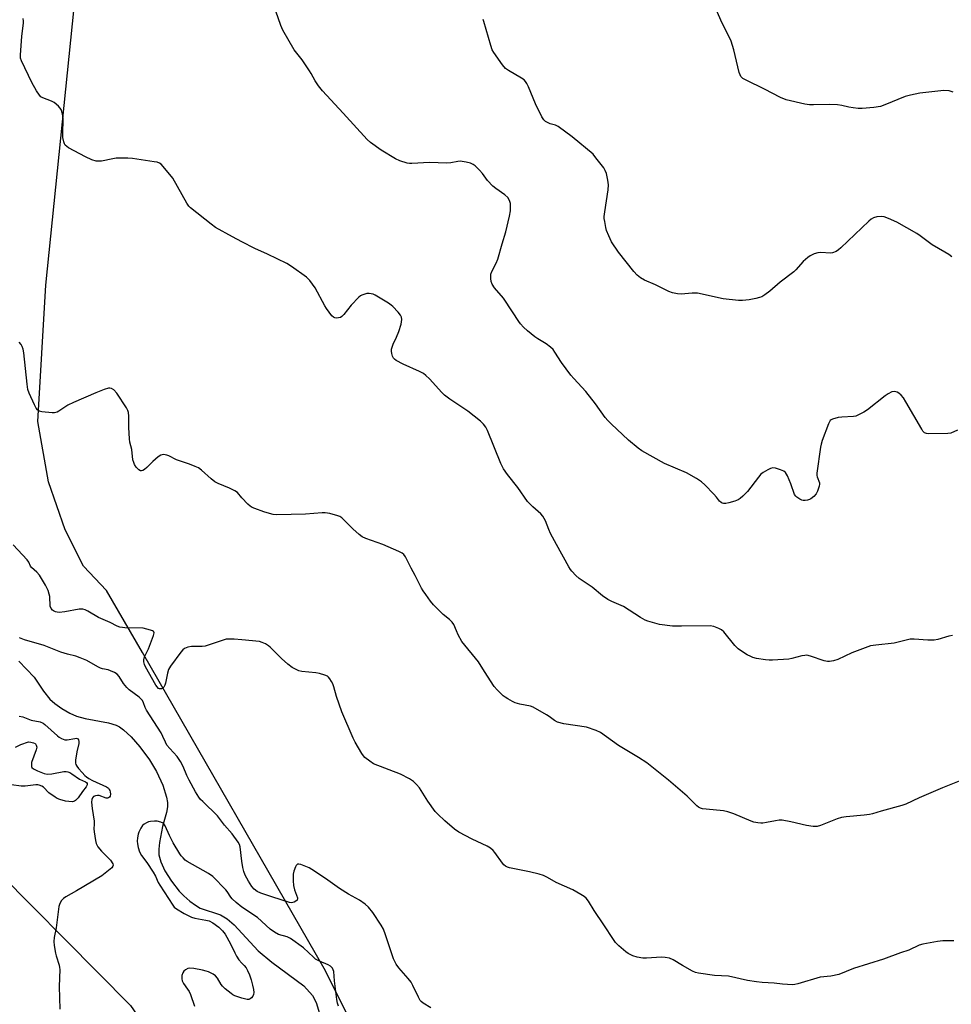
# Model space of a CAD drawing. Units: inches. Extents: x 1195770 to 1201772, y 553456 to 557457.
# Drawn here: x 1199915 to 1200271, y 555072 to 555447 of the extents above; entities that cross this region are included whole.
import ezdxf

# ---------------------------------------------------------------- set-up
doc = ezdxf.new("R2010")
doc.units = ezdxf.units.IN
doc.header["$MEASUREMENT"] = 0
for name, color, linetype in [('HYDRO-Single Line Stream', 4, 'Continuous'), ('NTRL-Farm Land', 3, 'Continuous'), ('Undefined', 1, 'Continuous')]:
    doc.layers.add(name, color=color, linetype=linetype)

msp = doc.modelspace()

# ---------------------------------------------------------------- linework, layer by layer
at = {"layer": 'HYDRO-Single Line Stream'}
msp.add_lwpolyline([(1199914.89, 555202.61), (1199920.77, 555196.6), (1199924.25, 555191.27), (1199926.7, 555188.18), (1199928.69, 555186.45), (1199931.29, 555184.66), (1199934.4, 555182.87), (1199936.88, 555181.71), (1199940.22, 555180.78), (1199949.16, 555179.19), (1199952.07, 555178.27), (1199953.27, 555177.61), (1199954.83, 555176.48), (1199957.7, 555173.8), (1199961.05, 555169.94), (1199964.78, 555164.96), (1199967.37, 555160.63), (1199969.78, 555155.35), (1199971.23, 555150.76), (1199971.57, 555148.71), (1199971.62, 555147.16), (1199971.22, 555144.93), (1199969.72, 555139.64), (1199968.56, 555133.51), (1199968.32, 555130.95), (1199968.34, 555128.76), (1199969.03, 555126.06), (1199970.62, 555122.72), (1199973.14, 555118.75), (1199976.04, 555114.99), (1199977.86, 555113.12), (1199980.17, 555111.11), (1199982.23, 555109.58), (1199984.08, 555108.46), (1199991.8, 555105.88), (1199994.35, 555104.32), (1199996.98, 555102.07), (1200006.21, 555092.19), (1200011.44, 555087.84), (1200023.68, 555078.87), (1200026.98, 555075.12), (1200028.29, 555072.41), (1200030.01, 555067.01)], dxfattribs=at)
at = {"layer": 'NTRL-Farm Land'}
for points in [[(1200053.12, 555042.19), (1200031.42, 555085.41), (1199962.01, 555205.9), (1199948.34, 555229.65), (1199939.55, 555238.88), (1199932.55, 555252.7), (1199926.27, 555271.1), (1199922.14, 555294.09), (1199925.22, 555346.03), (1199935.97, 555452.01)], [(1199895.23, 555134.12), (1199957.48, 555071.27), (1199989.78, 555024.82), (1200003.78, 554996.48), (1200010.72, 554969.23), (1200014.08, 554931.75), (1200025.6, 554827.44), (1200034.81, 554757.77), (1200041.01, 554724.16), (1200058.14, 554684.5), (1200109.2, 554571.87), (1200120.78, 554554.14), (1200152.39, 554511.93), (1200188.92, 554465.11), (1200200.85, 554445.61), (1200208.91, 554432.14), (1200207.82, 554425.08), (1200202.15, 554421.57), (1200188.04, 554427.3), (1199980.43, 554544.56), (1199720.99, 554687.51)]]:
    msp.add_lwpolyline(points, dxfattribs=at)
at = {"layer": 'Undefined'}
for points, elevation in [([(1200272.99, 555290.73), (1200270.46, 555289.62), (1200269.33, 555289.43), (1200261.95, 555289.4), (1200261.13, 555289.5), (1200260.41, 555289.8), (1200259.82, 555290.36), (1200259.32, 555291.08), (1200253.33, 555301.5), (1200252.37, 555303.03), (1200251.47, 555304.1), (1200250.66, 555304.84), (1200249.95, 555305.23), (1200248.93, 555305.46), (1200247.98, 555305.34), (1200246.56, 555304.67), (1200245.37, 555303.8), (1200238.7, 555298.49), (1200237.24, 555297.58), (1200234.97, 555296.42), (1200234.2, 555296.11), (1200233.36, 555295.92), (1200228.88, 555295.74), (1200227.44, 555295.55), (1200225.25, 555294.97), (1200224.78, 555294.74), (1200224.4, 555294.39), (1200223.75, 555293.17), (1200221.41, 555286.84), (1200220.94, 555285.45), (1200220.69, 555284.31), (1200219.35, 555274.36), (1200219.38, 555273.5), (1200219.5, 555272.94), (1200220.32, 555270.73), (1200220.32, 555270.21), (1200220.17, 555269.4), (1200219.58, 555267.52), (1200219.11, 555266.5), (1200218.18, 555265.41), (1200217.06, 555264.51), (1200216.56, 555264.26), (1200215.75, 555264.03), (1200214.91, 555263.92), (1200214.08, 555263.95), (1200213.56, 555264.09), (1200212.81, 555264.44), (1200211.67, 555265.18), (1200211.29, 555265.55), (1200210.85, 555266.26), (1200209.46, 555270.29), (1200208.13, 555273.32), (1200207.4, 555274.57), (1200206.78, 555275.08), (1200205.5, 555275.63), (1200203.6, 555276.22), (1200202.59, 555276.33), (1200201.68, 555276.12), (1200200.64, 555275.64), (1200198.88, 555274.66), (1200197.98, 555273.96), (1200197.02, 555272.83), (1200192.87, 555267.34), (1200191.1, 555265.52), (1200190.03, 555264.64), (1200189.29, 555264.24), (1200187.98, 555263.69), (1200185.79, 555263), (1200184.62, 555262.84), (1200183.75, 555262.83), (1200183.21, 555262.93), (1200182.77, 555263.14), (1200182.19, 555263.64), (1200181.02, 555265.25), (1200180.05, 555266.34), (1200176.6, 555269.91), (1200175.3, 555271.06), (1200173.36, 555272.3), (1200169.63, 555274.5), (1200161.22, 555278.07), (1200152.58, 555282.88), (1200151.15, 555283.94), (1200147.47, 555286.99), (1200140.87, 555293.14), (1200139.59, 555294.39), (1200138.54, 555295.62), (1200134.89, 555300.81), (1200131.21, 555305.47), (1200126.6, 555310.41), (1200125.45, 555311.75), (1200121.87, 555316.5), (1200119.37, 555320.51), (1200118.68, 555321.46), (1200117.66, 555322.41), (1200116.09, 555323.62), (1200112.94, 555325.55), (1200111.74, 555326.41), (1200108.94, 555328.66), (1200107.48, 555330.06), (1200106.32, 555331.32), (1200105.63, 555332.23), (1200103.26, 555335.9), (1200099.78, 555341.05), (1200096.3, 555345.04), (1200095.43, 555346.45), (1200095.02, 555347.45), (1200094.9, 555348.55), (1200095, 555350.23), (1200095.32, 555351.31), (1200096.98, 555354.45), (1200097.58, 555355.97), (1200099.25, 555361.83), (1200100.72, 555366.37), (1200102.1, 555372.39), (1200102.44, 555374.41), (1200102.47, 555375.83), (1200102.4, 555377.24), (1200102.14, 555378.31), (1200101.38, 555379.49), (1200100.29, 555380.46), (1200096.87, 555382.86), (1200095.7, 555383.78), (1200093.7, 555385.97), (1200091.73, 555388.69), (1200090.61, 555389.97), (1200088.95, 555391.52), (1200088.21, 555392.02), (1200087.16, 555392.57), (1200085.49, 555393.02), (1200083.2, 555393.29), (1200082.39, 555393.25), (1200079.67, 555392.76), (1200078.22, 555392.63), (1200071.5, 555392.84), (1200064.81, 555392.44), (1200063.94, 555392.44), (1200063.08, 555392.57), (1200060.24, 555393.44), (1200058.64, 555394.2), (1200053.06, 555397.51), (1200048.99, 555400.43), (1200047.73, 555401.67), (1200038.63, 555411.7), (1200030.69, 555420.21), (1200029.2, 555422.04), (1200027.95, 555424), (1200026.45, 555426.84), (1200025.83, 555427.84), (1200022.92, 555431.94), (1200019.97, 555435.86), (1200015.64, 555443.28), (1200014.82, 555445.15), (1200011.19, 555455.71)], 490), ([(1200271.39, 555419.63), (1200270.61, 555419.93), (1200269.77, 555420.11), (1200267.76, 555420.29), (1200258.58, 555419.26), (1200255.07, 555418.51), (1200253.07, 555417.97), (1200245.24, 555414.8), (1200243.6, 555414.24), (1200241.04, 555413.76), (1200236.62, 555413.48), (1200235.15, 555413.46), (1200233.17, 555413.66), (1200231.49, 555413.95), (1200228.9, 555414.58), (1200227.17, 555414.79), (1200224.26, 555414.9), (1200218.01, 555414.77), (1200216.53, 555414.82), (1200214.79, 555415.12), (1200207.58, 555416.74), (1200205.49, 555417.62), (1200199.32, 555420.77), (1200192.34, 555424.19), (1200191.07, 555424.93), (1200190.39, 555425.65), (1200190.02, 555426.33), (1200189.75, 555427.16), (1200187.69, 555435.83), (1200186.65, 555439.09), (1200185.53, 555441.49), (1200183.21, 555445.99), (1200179.47, 555454.41)], 494), ([(1200000, 555362.59), (1199996.45, 555364.45), (1199989.95, 555368.09), (1199988.28, 555369.31), (1199980.36, 555375.49), (1199979.77, 555376.13), (1199978.98, 555377.36), (1199973.65, 555386.92), (1199970.01, 555391.37), (1199969.2, 555392.17), (1199968.51, 555392.64), (1199967.7, 555392.92), (1199966.53, 555393.14), (1199958.21, 555394.35), (1199956.43, 555394.51), (1199951.97, 555394.45), (1199950.8, 555394.28), (1199946.42, 555393.41), (1199945.28, 555393.31), (1199944.42, 555393.38), (1199942.72, 555393.85), (1199940.36, 555394.94), (1199933.89, 555398.48), (1199933.17, 555398.94), (1199932.56, 555399.49), (1199932.29, 555399.94), (1199932.02, 555400.7), (1199931.69, 555402.33), (1199931.66, 555403.5), (1199931.87, 555409.66), (1199931.61, 555411.38), (1199931.03, 555413.06), (1199930.57, 555413.75), (1199930.01, 555414.35), (1199928.32, 555415.78), (1199927.36, 555416.27), (1199924.01, 555417.44), (1199923.31, 555417.89), (1199922.75, 555418.49), (1199921.63, 555420.12), (1199919.85, 555423.34), (1199915.86, 555431.56), (1199915.57, 555432.66), (1199915.55, 555433.81), (1199916.09, 555441.07), (1199916.69, 555445.92), (1199916.72, 555446.78), (1199916.6, 555447.75)], 488), ([(1200270.82, 555356.85), (1200269.67, 555357.71), (1200268.21, 555358.66), (1200263.29, 555361.5), (1200258.75, 555364.92), (1200257.52, 555365.73), (1200249.78, 555370.03), (1200246.62, 555371.46), (1200245.02, 555372.08), (1200243.93, 555372.24), (1200242.27, 555372.07), (1200240.93, 555371.73), (1200240, 555371.21), (1200239.11, 555370.44), (1200228.5, 555360.34), (1200227.6, 555359.56), (1200226.64, 555358.95), (1200225.36, 555358.41), (1200224.52, 555358.28), (1200220.85, 555358.48), (1200219.76, 555358.44), (1200218.35, 555358.05), (1200216.76, 555357.3), (1200215.84, 555356.6), (1200214.13, 555355.02), (1200211.34, 555351.95), (1200210.5, 555351.13), (1200205.28, 555347.22), (1200201.45, 555343.81), (1200199.53, 555342.42), (1200198.29, 555341.64), (1200197.49, 555341.31), (1200196.11, 555340.91), (1200193.55, 555340.41), (1200190.93, 555340.19), (1200189.47, 555340.18), (1200183.55, 555340.88), (1200173.75, 555343.01), (1200171.72, 555343.02), (1200167.51, 555342.61), (1200166.14, 555342.72), (1200164.21, 555343.19), (1200162.86, 555343.66), (1200157.79, 555346.15), (1200153.53, 555347.97), (1200152.1, 555348.81), (1200150.84, 555349.91), (1200149.48, 555351.33), (1200143.67, 555358.61), (1200141.01, 555362.57), (1200139.94, 555364.84), (1200139.13, 555366.92), (1200138.84, 555368.03), (1200138.41, 555370.3), (1200138.25, 555371.44), (1200138.22, 555372.3), (1200138.41, 555374.04), (1200139.72, 555382.45), (1200139.83, 555384.38), (1200139.58, 555386.09), (1200139.02, 555388.64), (1200138.58, 555389.85), (1200138.05, 555390.77), (1200135.07, 555394.67), (1200133.94, 555395.96), (1200125.94, 555402.59), (1200120.58, 555406.52), (1200119.57, 555407.04), (1200117.6, 555407.61), (1200116.8, 555407.93), (1200115.83, 555408.51), (1200115.22, 555409.08), (1200114.47, 555410.31), (1200112.03, 555415.22), (1200109.28, 555421.65), (1200108.64, 555422.99), (1200108.19, 555423.73), (1200107.61, 555424.35), (1200106.67, 555425.01), (1200101.7, 555427.93), (1200100.56, 555428.72), (1200099.44, 555430.04), (1200096.07, 555434.82), (1200095.51, 555435.83), (1200094.93, 555437.45), (1200092.3, 555446.56), (1200091.97, 555447.38)], 492), ([(1200271.11, 555212.44), (1200269.65, 555212.13), (1200265.49, 555210.9), (1200264.08, 555210.64), (1200261.72, 555210.7), (1200256.41, 555211.08), (1200254.95, 555211), (1200252.92, 555210.57), (1200248.81, 555209.49), (1200241.78, 555208.8), (1200239.77, 555208.44), (1200232.64, 555205.82), (1200227.31, 555203.35), (1200225.63, 555202.81), (1200224.19, 555202.52), (1200223.38, 555202.53), (1200222.08, 555202.79), (1200216.89, 555204.58), (1200215.52, 555204.89), (1200214.71, 555204.85), (1200213.61, 555204.66), (1200209.74, 555203.68), (1200208.61, 555203.47), (1200202.38, 555203.05), (1200201.19, 555203.04), (1200199.75, 555203.18), (1200196.29, 555203.69), (1200194.89, 555204.02), (1200194.09, 555204.39), (1200192.79, 555205.13), (1200190.24, 555206.71), (1200189.28, 555207.41), (1200188.08, 555208.68), (1200183.78, 555213.86), (1200182.93, 555214.61), (1200181.93, 555215.14), (1200180.05, 555215.86), (1200178.62, 555216.09), (1200167.67, 555215.94), (1200164.21, 555216.05), (1200159.36, 555216.67), (1200154.86, 555217.88), (1200153.78, 555218.33), (1200151.99, 555219.36), (1200145.6, 555223.46), (1200141.09, 555225.36), (1200139.54, 555226.2), (1200137.57, 555227.55), (1200133.63, 555230.92), (1200128.67, 555234.23), (1200127.42, 555235.38), (1200125.85, 555237), (1200125.31, 555237.65), (1200124.69, 555238.61), (1200119.98, 555247.14), (1200117.78, 555251.31), (1200117.03, 555252.91), (1200115.78, 555256.2), (1200114.77, 555257.96), (1200114.03, 555258.85), (1200110.95, 555261.55), (1200108.94, 555263.59), (1200105.31, 555268.9), (1200101.37, 555273.85), (1200099.82, 555275.97), (1200098.8, 555278.08), (1200093.71, 555290.57), (1200093.04, 555291.85), (1200092.21, 555292.98), (1200090.98, 555294.19), (1200086.15, 555297.98), (1200079.29, 555302.6), (1200077.24, 555304.11), (1200076.21, 555305.13), (1200071.51, 555310.29), (1200070.12, 555311.63), (1200069.28, 555312.32), (1200067.75, 555313.15), (1200061.46, 555315.87), (1200058.9, 555317.33), (1200058.2, 555317.83), (1200057.82, 555318.22), (1200057.44, 555318.94), (1200057.14, 555320.01), (1200057.03, 555320.84), (1200057.1, 555321.66), (1200057.71, 555323.53), (1200059.02, 555326.16), (1200059.85, 555328.38), (1200060.75, 555331.21), (1200060.92, 555332.08), (1200060.99, 555332.94), (1200060.84, 555333.86), (1200060.48, 555334.56), (1200059.56, 555335.7), (1200057.55, 555337.88), (1200056.91, 555338.48), (1200055.95, 555339.18), (1200050.86, 555342.3), (1200050.07, 555342.63), (1200049.28, 555342.81), (1200048.48, 555342.89), (1200047.66, 555342.82), (1200046.57, 555342.55), (1200045.78, 555342.26), (1200045.29, 555342), (1200044.63, 555341.5), (1200041.68, 555338.39), (1200038.91, 555334.89), (1200038.1, 555334.06), (1200037.64, 555333.78), (1200036.89, 555333.54), (1200036.12, 555333.44), (1200035.4, 555333.55), (1200034.96, 555333.81), (1200034.36, 555334.38), (1200032.22, 555337.12), (1200031.62, 555338.11), (1200027.94, 555345.03), (1200025.87, 555347.83), (1200024.66, 555349.07), (1200018.85, 555353.19), (1200017.11, 555354.31), (1200009.7, 555357.9), (1200004.94, 555360.06), (1200000, 555362.59)], 488), ([(1200000, 555264.94), (1199998.28, 555266.92), (1199997.34, 555267.62), (1199995.28, 555268.61), (1199990.92, 555270.4), (1199989.64, 555271.08), (1199988.3, 555272.17), (1199984.64, 555275.47), (1199983.48, 555276.33), (1199982.19, 555276.96), (1199980.05, 555277.84), (1199975.04, 555279.42), (1199972.15, 555280.94), (1199971.34, 555281.28), (1199970.05, 555281.44), (1199969.55, 555281.39), (1199969.05, 555281.23), (1199968.09, 555280.6), (1199966.03, 555278.86), (1199964.95, 555277.83), (1199963.78, 555276.48), (1199962.87, 555275.77), (1199962.16, 555275.36), (1199961.69, 555275.22), (1199961.25, 555275.27), (1199960.65, 555275.68), (1199959.7, 555276.7), (1199959.04, 555277.63), (1199958.71, 555278.39), (1199958.44, 555279.49), (1199958.02, 555283.38), (1199957.3, 555286.24), (1199957.13, 555287.4), (1199956.85, 555291.81), (1199956.82, 555296.08), (1199956.69, 555297.44), (1199956.5, 555298.22), (1199955.97, 555299.25), (1199952.31, 555304.88), (1199951.17, 555306.1), (1199950.29, 555306.68), (1199949.62, 555306.8), (1199949.13, 555306.77), (1199947.51, 555306.28), (1199944.29, 555305.03), (1199935.7, 555301.33), (1199933.57, 555300.33), (1199930.21, 555298.01), (1199929.46, 555297.6), (1199928.97, 555297.44), (1199928.44, 555297.35), (1199927.57, 555297.34), (1199923.73, 555297.73), (1199922.64, 555298.05), (1199921.99, 555298.53), (1199921.52, 555299.17), (1199920.87, 555300.4), (1199918.8, 555304.9), (1199918.32, 555306.24), (1199918.01, 555308.3), (1199916.76, 555320.23), (1199916.49, 555321.6), (1199916.14, 555322.64), (1199915.76, 555323.37), (1199915.07, 555324.3)], 486), ([(1200274.24, 555157.08), (1200267.21, 555154.33), (1200258.42, 555150.56), (1200253.3, 555148.17), (1200251.8, 555147.59), (1200243.84, 555145.48), (1200240.55, 555144.41), (1200239.44, 555144.13), (1200237.42, 555143.86), (1200230.45, 555143.31), (1200228.73, 555143.07), (1200227.11, 555142.54), (1200220.74, 555140.03), (1200219.4, 555139.66), (1200217.97, 555139.64), (1200215.37, 555139.93), (1200209.36, 555141.39), (1200206.09, 555141.99), (1200204.97, 555141.98), (1200203.55, 555141.8), (1200200.17, 555141.1), (1200198.78, 555140.89), (1200197.95, 555140.85), (1200196.79, 555140.96), (1200195.35, 555141.25), (1200194.22, 555141.6), (1200187.68, 555144.44), (1200185.42, 555145.17), (1200183.71, 555145.51), (1200177.12, 555146.16), (1200175.7, 555146.36), (1200174.88, 555146.56), (1200174.17, 555146.91), (1200173.51, 555147.43), (1200169.85, 555151.12), (1200162.78, 555157.26), (1200154.41, 555163.84), (1200151.35, 555165.93), (1200143.66, 555170.52), (1200136.78, 555175.47), (1200135.17, 555176.19), (1200131.49, 555177.42), (1200122.8, 555178.78), (1200120.39, 555179.43), (1200119.21, 555180.01), (1200117.23, 555181.52), (1200116.24, 555182.17), (1200111.12, 555185.1), (1200110.04, 555185.49), (1200106.01, 555186.28), (1200104.3, 555186.75), (1200103.22, 555187.25), (1200101.41, 555188.26), (1200100.4, 555188.89), (1200099.7, 555189.44), (1200097.34, 555191.71), (1200096.17, 555193.03), (1200092.57, 555198.75), (1200090.21, 555202.36), (1200083.94, 555210.17), (1200082.54, 555212.65), (1200081.8, 555214.19), (1200080.78, 555216.6), (1200080.19, 555217.57), (1200079.17, 555218.58), (1200076.82, 555220.5), (1200073.13, 555224.18), (1200071.98, 555225.49), (1200070.11, 555228.08), (1200069.12, 555229.52), (1200068.54, 555230.54), (1200066.14, 555235.27), (1200064.58, 555238.06), (1200062.41, 555242.4), (1200061.79, 555243.34), (1200061.17, 555243.88), (1200059.89, 555244.53), (1200053.73, 555247.2), (1200047.26, 555249.5), (1200045.91, 555250.1), (1200044.75, 555250.98), (1200042.33, 555253.15), (1200038.09, 555257.26), (1200037.39, 555257.77), (1200036.61, 555258.12), (1200033.5, 555258.98), (1200031.78, 555259.26), (1200030.63, 555259.22), (1200024.24, 555258.67), (1200013.35, 555258.5), (1200011.95, 555258.59), (1200010.57, 555258.91), (1200008.38, 555259.58), (1200004.88, 555260.82), (1200003.88, 555261.25), (1200003.17, 555261.72), (1200002.28, 555262.49), (1200000, 555264.94)], 486), ([(1200000, 555210.82), (1199997.08, 555211.08), (1199995.14, 555211.09), (1199994.05, 555210.99), (1199992.43, 555210.57), (1199987.1, 555208.72), (1199986.02, 555208.41), (1199984.88, 555208.28), (1199980.76, 555208.25), (1199979.4, 555207.96), (1199978.12, 555207.47), (1199977.47, 555206.95), (1199976.71, 555206.06), (1199972.81, 555200.76), (1199972.02, 555199.52), (1199971.55, 555198.14), (1199970.82, 555194.31), (1199970.55, 555193.49), (1199970.19, 555192.8), (1199969.73, 555192.25), (1199969.32, 555192.04), (1199968.61, 555192.05), (1199968.17, 555192.27), (1199967.62, 555192.82), (1199967.14, 555193.54), (1199963.25, 555200.43), (1199962.79, 555201.39), (1199962.58, 555202.36), (1199962.62, 555203.22), (1199962.89, 555204.36), (1199964.4, 555207.42), (1199966.24, 555212.42), (1199966.47, 555213.45), (1199966.39, 555213.86), (1199966.27, 555214.02), (1199965.9, 555214.27), (1199965.15, 555214.54), (1199962.32, 555215.18), (1199955.35, 555215.34), (1199954.38, 555215.43), (1199953.4, 555215.64), (1199952.4, 555216.04), (1199949.8, 555217.41), (1199945.25, 555219.31), (1199941.23, 555221.72), (1199940.18, 555222.23), (1199939.37, 555222.48), (1199938.81, 555222.52), (1199937.96, 555222.44), (1199932.48, 555221.49), (1199930.27, 555221.24), (1199929.46, 555221.28), (1199928.93, 555221.44), (1199928.16, 555221.82), (1199927.71, 555222.14), (1199927.21, 555222.72), (1199926.9, 555223.57), (1199926.72, 555227.34), (1199926.52, 555228.18), (1199926.05, 555229.56), (1199925.12, 555231.69), (1199922.81, 555235.42), (1199921.79, 555236.61), (1199919.69, 555238.34), (1199919.34, 555238.85), (1199918.68, 555240.36), (1199918.03, 555241.29), (1199912.75, 555247.06)], 484), ([(1200000, 555126.36), (1199999.3, 555131.85), (1199999.07, 555132.67), (1199998.51, 555133.67), (1199996.26, 555136.74), (1199993.34, 555140.12), (1199990.65, 555143.71), (1199985.04, 555149.1), (1199984.26, 555149.92), (1199983.54, 555150.82), (1199982.28, 555152.78), (1199979.92, 555157.28), (1199979.04, 555159.06), (1199977.57, 555162.49), (1199976.56, 555164.33), (1199975.25, 555166.32), (1199972.46, 555169.32), (1199971.41, 555170.66), (1199970.86, 555171.71), (1199969.88, 555173.96), (1199969.16, 555175.31), (1199963.65, 555183.91), (1199963.15, 555184.95), (1199962.51, 555186.72), (1199962.03, 555187.6), (1199961.57, 555188.18), (1199960.75, 555188.95), (1199956.99, 555191.78), (1199956.06, 555192.61), (1199954.85, 555194.11), (1199953.14, 555196.82), (1199952.41, 555197.69), (1199951.44, 555198.32), (1199949.81, 555199.03), (1199948.98, 555199.29), (1199946.82, 555199.75), (1199946.03, 555200.01), (1199944.97, 555200.54), (1199940.81, 555202.91), (1199938.33, 555203.93), (1199936.65, 555204.51), (1199933.47, 555205.32), (1199930.98, 555206.13), (1199924.54, 555208.65), (1199917, 555210.8), (1199915.11, 555211.5)], 482), ([(1200271.62, 555095.94), (1200267.44, 555095.95), (1200265.38, 555095.7), (1200259.81, 555094.76), (1200258.42, 555094.29), (1200254.42, 555092.44), (1200251.24, 555091.39), (1200244.69, 555088.96), (1200233.32, 555085.41), (1200227.72, 555083.19), (1200224.61, 555082.52), (1200220.64, 555082.08), (1200212.05, 555079.59), (1200210.91, 555079.32), (1200210.05, 555079.25), (1200206.26, 555079.44), (1200203.03, 555079.84), (1200198.42, 555080.13), (1200196.28, 555080.35), (1200192.92, 555080.84), (1200185.64, 555082.46), (1200180.26, 555082.73), (1200174.13, 555083.7), (1200172.98, 555083.96), (1200171.9, 555084.41), (1200168.03, 555086.63), (1200164.47, 555088.79), (1200163.15, 555089.34), (1200161.49, 555089.69), (1200160.08, 555089.82), (1200154.38, 555089.4), (1200152.96, 555089.39), (1200150.72, 555089.73), (1200149.14, 555090.3), (1200147.38, 555091.19), (1200146.43, 555091.83), (1200143.79, 555094.14), (1200142.55, 555095.37), (1200141.71, 555096.53), (1200138.08, 555102.15), (1200134.43, 555107.51), (1200132.18, 555111.15), (1200131.32, 555112.22), (1200130.5, 555112.94), (1200129.26, 555113.71), (1200126.2, 555115.4), (1200119.89, 555118.2), (1200116.52, 555120.19), (1200115.04, 555120.94), (1200113.39, 555121.46), (1200109.75, 555122.37), (1200102.14, 555123.84), (1200101.31, 555124.1), (1200100.6, 555124.48), (1200099.95, 555124.97), (1200099.37, 555125.57), (1200096.54, 555129.62), (1200095.8, 555130.45), (1200094.78, 555131.36), (1200093.53, 555132.11), (1200087.89, 555134.78), (1200082.75, 555137.39), (1200081.09, 555138.62), (1200077.43, 555141.74), (1200074.71, 555144.3), (1200073.73, 555145.35), (1200070.97, 555149.23), (1200067.69, 555154.35), (1200066.65, 555155.64), (1200065.48, 555156.77), (1200063.97, 555157.72), (1200060.52, 555159.52), (1200050.21, 555163.56), (1200048.75, 555164.47), (1200046.94, 555165.89), (1200046.36, 555166.51), (1200045.7, 555167.46), (1200043.2, 555171.73), (1200042.38, 555173.28), (1200038.17, 555183.33), (1200036.11, 555189.14), (1200035.1, 555192.85), (1200034.71, 555193.97), (1200034.18, 555194.95), (1200033.56, 555195.88), (1200033.04, 555196.52), (1200032.64, 555196.87), (1200031.62, 555197.37), (1200029.63, 555197.93), (1200028.16, 555198.17), (1200022.84, 555198.77), (1200021.71, 555199.02), (1200020.67, 555199.42), (1200019.18, 555200.21), (1200017.56, 555201.5), (1200015.1, 555203.64), (1200010.83, 555207.98), (1200010.17, 555208.52), (1200008.99, 555209.23), (1200007.75, 555209.82), (1200006.65, 555210.1), (1200000, 555210.82)], 484), ([(1199915.07, 555181.69), (1199916.42, 555181.4), (1199919.58, 555180.2), (1199923.06, 555179.49), (1199924.13, 555179.03), (1199924.81, 555178.56), (1199929.6, 555174.14), (1199930.28, 555173.63), (1199931.23, 555173.12), (1199932.49, 555172.67), (1199933.28, 555172.59), (1199936.3, 555173.22), (1199936.81, 555173.24), (1199937.25, 555173.13), (1199937.68, 555172.68), (1199937.84, 555172), (1199937.72, 555171.19), (1199936.99, 555168.03), (1199936.46, 555164.87), (1199936.5, 555163.77), (1199936.65, 555163.27), (1199936.99, 555162.55), (1199937.66, 555161.67), (1199939.01, 555160.16), (1199940.03, 555159.09), (1199940.67, 555158.54), (1199941.66, 555157.89), (1199942.98, 555157.18), (1199948.4, 555154.68), (1199949.08, 555154.17), (1199949.41, 555153.76), (1199949.65, 555153.29), (1199949.78, 555152.77), (1199949.86, 555151.96), (1199949.76, 555151.22), (1199949.53, 555150.82), (1199949.16, 555150.54), (1199948.71, 555150.37), (1199948.23, 555150.37), (1199945.48, 555151.37), (1199944.92, 555151.42), (1199944.09, 555151.3), (1199943.35, 555150.98), (1199942.96, 555150.59), (1199942.68, 555149.94), (1199942.59, 555148.85), (1199942.83, 555146.47), (1199943.61, 555141.65), (1199943.65, 555140.55), (1199943.55, 555138.67), (1199943.62, 555137.59), (1199944.08, 555134.27), (1199944.35, 555133.17), (1199945.08, 555131.9), (1199946.37, 555130.25), (1199949.14, 555127.58), (1199949.89, 555126.71), (1199950.73, 555125.33), (1199950.85, 555124.88), (1199950.79, 555124.46), (1199950.35, 555123.86), (1199949.74, 555123.3), (1199946.56, 555120.76), (1199936.9, 555115.03), (1199932.83, 555112.78), (1199931.92, 555112.13), (1199931.19, 555111.33), (1199930.5, 555110.19), (1199930.2, 555109.07), (1199929.15, 555100.9), (1199928.43, 555097.27), (1199928.27, 555095.69), (1199928.37, 555094.26), (1199928.86, 555091.35), (1199929.13, 555090.27), (1199930.28, 555086.71), (1199930.43, 555085.85), (1199930.48, 555085), (1199930.32, 555078.55), (1199930.54, 555069.95)], 482), ([(1199913.56, 555169.9), (1199915.62, 555170.88), (1199918.55, 555171.87), (1199919.53, 555171.78), (1199920.54, 555171.57), (1199921.09, 555171.31), (1199921.29, 555171.12), (1199921.56, 555170.68), (1199921.74, 555169.9), (1199921.55, 555168.81), (1199919.75, 555163.96), (1199919.67, 555162.96), (1199919.74, 555162.49), (1199919.91, 555162.08), (1199920.45, 555161.58), (1199921.96, 555160.84), (1199924.53, 555159.78), (1199925.75, 555159.55), (1199927.46, 555159.7), (1199932.1, 555160.52), (1199932.92, 555160.55), (1199933.62, 555160.44), (1199934.38, 555160.14), (1199935.15, 555159.7), (1199938.1, 555157.64), (1199940.36, 555156.62), (1199940.7, 555156.36), (1199940.91, 555156.04), (1199940.91, 555155.44), (1199940.57, 555154.75), (1199939.16, 555152.9), (1199937.53, 555150.55), (1199936.57, 555149.51), (1199936.11, 555149.23), (1199935.33, 555149.06), (1199933.91, 555149.08), (1199932.76, 555149.23), (1199930.59, 555149.87), (1199929.55, 555150.3), (1199928.78, 555150.74), (1199926.38, 555152.46), (1199924.31, 555154.56), (1199923.65, 555154.98), (1199922.7, 555155.39), (1199922.2, 555155.51), (1199921.37, 555155.53), (1199917.36, 555155.04), (1199915.83, 555155.03), (1199912.13, 555155.52)], 484), ([(1200000, 555108.84), (1199997.78, 555110.67), (1199996.34, 555112.01), (1199995.76, 555112.7), (1199994.37, 555114.77), (1199993.84, 555115.43), (1199988.92, 555120.53), (1199987.25, 555121.65), (1199979.09, 555126.31), (1199978.38, 555126.81), (1199977.53, 555127.59), (1199976.77, 555128.47), (1199976.27, 555129.21), (1199973.83, 555133.32), (1199972.37, 555136.15), (1199970.68, 555139.88), (1199970.24, 555140.59), (1199969.93, 555140.91), (1199969.08, 555141.31), (1199967.73, 555141.57), (1199966.6, 555141.63), (1199965.18, 555141.54), (1199964.37, 555141.34), (1199963.61, 555141.02), (1199962.68, 555140.47), (1199962.08, 555139.92), (1199961.45, 555139), (1199960.66, 555137.49), (1199960.38, 555136.68), (1199960.15, 555135.22), (1199960.06, 555134.03), (1199960.13, 555132.94), (1199960.43, 555131.63), (1199960.99, 555129.94), (1199961.68, 555128.6), (1199963.71, 555125.88), (1199966.08, 555122.15), (1199966.97, 555120.63), (1199968.1, 555118.23), (1199968.68, 555117.19), (1199973.59, 555109.55), (1199974.15, 555108.89), (1199975.06, 555108.17), (1199977.99, 555106.38), (1199979.2, 555105.73), (1199980.73, 555105.08), (1199982.06, 555104.65), (1199986.23, 555103.92), (1199987.52, 555103.59), (1199988.89, 555102.87), (1199991.23, 555101.15), (1199992.59, 555099.81), (1199993.6, 555098.52), (1199995.69, 555094.82), (1199997.26, 555091.38), (1199997.94, 555090.13), (1199998.85, 555088.76), (1200000, 555087.53)], 480), ([(1200072.1, 555070.45), (1200069.08, 555072.28), (1200068.4, 555072.8), (1200068.02, 555073.22), (1200067.3, 555074.46), (1200065.23, 555078.97), (1200064.52, 555080.21), (1200063.48, 555081.59), (1200059.86, 555085.74), (1200058.83, 555087.11), (1200058.27, 555088.09), (1200057.8, 555089.14), (1200054.83, 555098.33), (1200053.96, 555100.46), (1200053.1, 555101.92), (1200049.9, 555106.86), (1200048.3, 555108.82), (1200047.06, 555109.99), (1200044.85, 555111.47), (1200040.7, 555113.76), (1200037.23, 555115.94), (1200031.83, 555119.82), (1200026.72, 555123.23), (1200025.69, 555123.78), (1200023.8, 555124.57), (1200022.46, 555125.07), (1200021.7, 555125.23), (1200021.26, 555125.18), (1200021.07, 555125.07), (1200020.74, 555124.71), (1200020.45, 555124.25), (1200019.77, 555122.62), (1200019.58, 555121.47), (1200019.56, 555118.84), (1200019.67, 555117.1), (1200020.08, 555115.46), (1200021.16, 555112.39), (1200021.23, 555112.03), (1200021.09, 555111.54), (1200020.6, 555111.06), (1200019.93, 555110.7), (1200019.42, 555110.57), (1200018.88, 555110.53), (1200018.09, 555110.63), (1200011.4, 555112.74), (1200007.24, 555114.15), (1200005.79, 555114.79), (1200004.7, 555115.66), (1200003.78, 555116.76), (1200002.5, 555118.74), (1200001.23, 555121.08), (1200000.67, 555122.39), (1200000.3, 555123.96), (1200000, 555126.36)], 482), ([(1200036.87, 555071.02), (1200036.48, 555072.21), (1200036.23, 555073.64), (1200035.33, 555080.76), (1200035.09, 555084.25), (1200034.87, 555084.96), (1200034.53, 555085.58), (1200033.83, 555086.31), (1200032.95, 555086.9), (1200029.62, 555088.2), (1200028.13, 555089.04), (1200027.25, 555089.78), (1200023.54, 555093.3), (1200018.57, 555096.9), (1200017.31, 555097.51), (1200013.96, 555098.39), (1200012.42, 555099.26), (1200010.8, 555100.49), (1200005.89, 555104.83), (1200000, 555108.84)], 480), ([(1200000, 555074.14), (1199997.31, 555074.97), (1199996.56, 555075.36), (1199995.87, 555075.86), (1199993.67, 555077.73), (1199992.63, 555078.72), (1199992.13, 555079.39), (1199990.66, 555081.79), (1199989.95, 555082.63), (1199989.03, 555083.28), (1199987.23, 555084.19), (1199986.42, 555084.47), (1199985.02, 555084.79), (1199981.6, 555085.41), (1199980.18, 555085.54), (1199979.39, 555085.4), (1199978.43, 555084.96), (1199977.84, 555084.47), (1199977.46, 555083.8), (1199977.14, 555082.78), (1199977.02, 555081.98), (1199977.04, 555081.46), (1199977.23, 555080.71), (1199977.77, 555079.72), (1199979.28, 555077.61), (1199979.88, 555076.63), (1199980.33, 555075.55), (1199981.85, 555071.05)], 480), ([(1200000, 555087.53), (1200000.91, 555086.57), (1200001.58, 555085.7), (1200002.18, 555084.62), (1200002.91, 555083.03), (1200003.55, 555081.09), (1200004.08, 555079.11), (1200004.38, 555077.41), (1200004.48, 555076.28), (1200004.41, 555075.5), (1200004.17, 555074.85), (1200003.7, 555074.26), (1200003.09, 555073.82), (1200002.63, 555073.67), (1200002.03, 555073.64), (1200000.97, 555073.83), (1200000, 555074.14)], 480)]:
    msp.add_lwpolyline(points, dxfattribs=dict(at, elevation=elevation))

doc.saveas('drawing.dxf')
